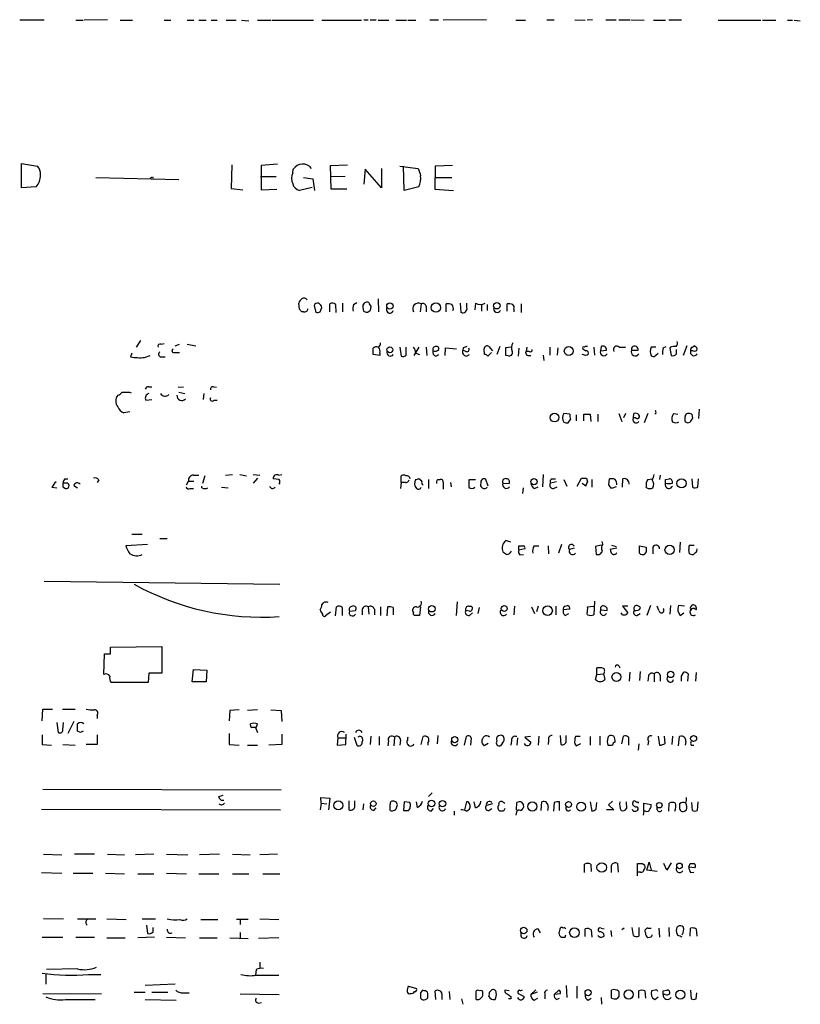
# Model space of a CAD drawing. Extents: x 8 to 1078, y 0 to 891.
# Drawn here: x 969 to 1078, y 718 to 854 of the extents above; entities that cross this region are included whole.
import ezdxf

# ---------------------------------------------------------------- set-up
doc = ezdxf.new("R2010")
doc.units = 0
doc.header["$MEASUREMENT"] = 0
doc.layers.add('MAIN', color=5, linetype='CONTINUOUS')

msp = doc.modelspace()

# ---------------------------------------------------------------- linework, layer by layer
at = {"layer": 'MAIN'}
for p, q in [((969.0947, 854.2867), (972.4813, 854.2867)), ((976.884, 854.202), (977.9, 854.202)), ((981.2867, 854.2867), (978.0693, 854.202)), ((983.0647, 854.202), (984.758, 854.202)), ((989.1607, 854.202), (990.092, 854.202)), ((992.378, 854.202), (993.3093, 854.202)), ((993.9867, 854.202), (995.0027, 854.202)), ((995.68, 854.202), (996.5267, 854.202)), ((997.7967, 854.202), (999.1513, 854.202)), ((999.9133, 854.202), (1000.9293, 854.1173)), ((1002.1147, 854.202), (1003.9773, 854.202)), ((1004.1467, 854.202), (1009.904, 854.202)), ((1011.0893, 854.202), (1016.5927, 854.202)), ((1016.9313, 854.2867), (1017.524, 854.2867)), ((1017.778, 854.2867), (1018.6247, 854.2867)), ((1018.8787, 854.202), (1020.4027, 854.202)), ((1021.334, 854.202), (1022.858, 854.202)), ((1023.0273, 854.202), (1024.128, 854.202)), ((1026.0753, 854.2867), (1027.2607, 854.2867)), ((1033.9493, 854.2867), (1027.938, 854.202)), ((1038.0133, 854.202), (1039.368, 854.202)), ((1042.3313, 854.2867), (1043.3473, 854.2867)), ((1046.226, 854.2867), (1047.6653, 854.202)), ((1048.6813, 854.2867), (1047.9193, 854.202)), ((1050.544, 854.2867), (1051.9833, 854.2867)), ((1052.322, 854.2867), (1053.846, 854.2867)), ((1054.0153, 854.2867), (1055.878, 854.202)), ((1057.148, 854.202), (1058.8413, 854.202)), ((1059.2647, 854.2867), (1061.0427, 854.2867)), ((1066.1227, 854.202), (1072.0493, 854.202)), ((1072.3033, 854.202), (1074.166, 854.202)), ((1075.7747, 854.202), (1076.452, 854.202)), ((1076.706, 854.202), (1077.5527, 854.1173)), ((969.3487, 830.9187), (969.3487, 834.3053)), ((969.3487, 834.3053), (971.55, 833.9667)), ((998.5587, 834.136), (998.474, 830.834)), ((1004.9087, 834.2207), (1002.6227, 834.0513)), ((1012.2747, 834.0513), (1014.6453, 834.136)), ((1002.6227, 834.0513), (1002.6227, 830.6647)), ((1007.0253, 833.0353), (1007.11, 833.5433)), ((1012.3593, 830.7493), (1012.2747, 834.0513)), ((1017.1007, 833.5433), (1016.9313, 831.4267)), ((1019.3867, 830.9187), (1017.1007, 833.5433)), ((1019.3867, 833.628), (1019.3867, 830.9187)), ((1021.9267, 833.9667), (1024.4667, 833.628)), ((1022.5193, 830.58), (1022.4347, 833.9667)), ((1026.8373, 833.9667), (1026.7527, 830.7493)), ((1029.208, 834.0513), (1026.8373, 833.9667)), ((979.678, 832.358), (991.1927, 832.104)), ((987.552, 832.4427), (987.6367, 832.2733)), ((1002.538, 832.5273), (1004.7393, 832.5273)), ((1008.5493, 832.358), (1009.8193, 832.1887)), ((1009.8193, 832.1887), (1010.0733, 830.58)), ((1014.3067, 832.5273), (1012.3593, 832.4427)), ((1026.922, 832.358), (1029.1233, 832.358)), ((971.3807, 831.088), (969.3487, 830.9187)), ((998.474, 830.834), (1000.0827, 830.6647)), ((1002.6227, 830.6647), (1004.824, 830.7493)), ((1009.7347, 831.0033), (1007.9567, 830.58)), ((1014.5607, 830.7493), (1012.3593, 830.7493)), ((1024.5513, 831.088), (1022.5193, 830.58)), ((1026.7527, 830.7493), (1029.3773, 830.58)), ((1015.492, 814.7473), (1015.9153, 815.0013)), ((1018.8787, 815.5093), (1018.9633, 813.7313)), ((1007.9567, 814.07), (1007.872, 814.9167)), ((1008.5493, 813.7313), (1008.2953, 813.7313)), ((1009.9887, 814.578), (1010.2427, 813.6467)), ((1010.8353, 813.7313), (1011.0893, 814.324)), ((1012.19, 813.7313), (1012.19, 814.832)), ((1012.952, 814.7473), (1013.0367, 813.6467)), ((1013.968, 814.9167), (1013.968, 813.7313)), ((1016.762, 814.324), (1016.8467, 813.816)), ((1017.3547, 813.6467), (1017.778, 813.9007)), ((1024.89, 814.832), (1024.7207, 813.7313)), ((1025.5673, 814.4933), (1025.5673, 813.7313)), ((1028.3613, 813.7313), (1028.3613, 814.832)), ((1030.3087, 814.9167), (1030.3933, 813.6467)), ((1031.24, 814.324), (1031.24, 814.9167)), ((1032.4253, 814.9167), (1032.3407, 813.9853)), ((1033.272, 814.7473), (1033.272, 813.816)), ((1034.034, 814.7473), (1034.034, 813.9007)), ((1036.828, 813.816), (1036.828, 814.832)), ((1037.7593, 814.07), (1037.7593, 813.7313)), ((1038.7753, 814.832), (1038.7753, 813.6467)), ((985.8587, 809.752), (985.266, 808.8207)), ((988.7373, 809.244), (989.1607, 809.3287)), ((990.6847, 808.99), (991.2773, 809.244)), ((992.378, 809.244), (993.5633, 808.99)), ((1021.9267, 808.8207), (1022.096, 807.5507)), ((1022.7733, 807.72), (1022.7733, 808.8207)), ((1024.5513, 808.8207), (1023.874, 807.6353)), ((1025.5673, 808.8207), (1025.652, 807.6353)), ((1028.192, 807.6353), (1028.2767, 808.736)), ((1028.2767, 808.736), (1029.8007, 808.5667)), ((1030.732, 808.736), (1030.6473, 808.3973)), ((1031.0707, 808.228), (1030.6473, 808.3973)), ((1033.6953, 807.8047), (1033.6107, 808.5667)), ((1034.288, 808.9053), (1034.796, 808.3127)), ((1035.812, 808.9053), (1035.3887, 807.8047)), ((1037.4207, 808.8207), (1036.574, 808.736)), ((1038.4367, 808.6513), (1038.352, 807.5507)), ((1039.5373, 808.8207), (1039.4527, 808.228)), ((1039.876, 808.228), (1039.4527, 808.228)), ((1042.7547, 808.8207), (1042.7547, 807.72)), ((1043.8553, 808.736), (1043.7707, 807.72)), ((1047.3267, 808.5667), (1047.75, 808.3127)), ((1048.8507, 808.8207), (1048.9353, 807.72)), ((1049.8667, 808.9053), (1049.782, 808.3127)), ((1049.782, 808.3127), (1050.6287, 808.3973)), ((1052.4067, 808.8207), (1053.2533, 808.8207)), ((1054.1, 808.3973), (1055.0313, 808.3973)), ((1057.4867, 808.8207), (1056.8093, 808.8207)), ((1058.5027, 808.736), (1058.926, 808.9053)), ((1059.5187, 808.8207), (1059.434, 808.6513)), ((1059.434, 808.6513), (1059.6033, 807.6353)), ((1060.3653, 807.8893), (1060.3653, 808.482)), ((1061.8047, 808.99), (1061.2967, 807.6353)), ((1062.6513, 808.3127), (1062.3127, 808.3127)), ((1062.5667, 808.8207), (1062.8207, 808.99)), ((984.6733, 807.974), (984.504, 807.466)), ((986.4513, 807.3813), (987.2133, 807.6353)), ((988.7373, 807.466), (989.33, 807.466)), ((990.6, 808.0587), (991.2773, 808.0587)), ((1019.1327, 807.6353), (1018.2013, 807.8047)), ((1019.1327, 807.974), (1019.1327, 807.6353)), ((1024.128, 807.974), (1024.636, 807.8047)), ((1026.922, 807.5507), (1027.3453, 807.8047)), ((1031.1553, 807.5507), (1031.5787, 807.8047)), ((1034.6267, 808.0587), (1034.1187, 807.5507)), ((1036.574, 807.72), (1036.9127, 807.6353)), ((1039.7067, 807.6353), (1040.13, 807.6353)), ((1041.8233, 807.72), (1041.908, 806.958)), ((1047.75, 807.6353), (1047.242, 807.8047)), ((1056.8093, 807.6353), (1056.9787, 807.5507)), ((1057.4867, 807.72), (1057.8253, 807.974)), ((987.044, 803.3173), (987.4673, 803.3173)), ((991.108, 803.2327), (991.87, 803.3173)), ((996.0187, 803.3173), (996.442, 803.2327)), ((984.3347, 802.5553), (984.5887, 802.4707)), ((986.6207, 801.4547), (987.4673, 801.5393)), ((991.1927, 802.5553), (992.0393, 802.386)), ((994.664, 802.386), (994.5793, 801.5393)), ((996.1033, 801.4547), (996.5267, 801.4547)), ((1063.498, 800.1847), (1063.4133, 798.9147)), ((984.4193, 799.846), (983.5727, 799.6767)), ((1045.5487, 799.5073), (1044.702, 799.592)), ((1045.2947, 798.322), (1045.6333, 798.7453)), ((1046.3953, 799.4227), (1046.3953, 798.576)), ((1047.496, 798.576), (1047.496, 799.5073)), ((1048.3427, 799.5073), (1048.4273, 798.4913)), ((1049.4433, 799.5073), (1049.4433, 798.4913)), ((1052.322, 799.592), (1052.7453, 798.4913)), ((1053.2533, 799.592), (1052.9993, 798.9993)), ((1054.354, 798.9993), (1054.4387, 799.592)), ((1054.6927, 798.9993), (1054.354, 798.9993)), ((1056.386, 799.592), (1055.878, 798.322)), ((1057.4867, 799.592), (1057.3173, 799.5073)), ((1059.942, 799.592), (1060.5347, 799.5073)), ((1062.482, 799.5073), (1062.5667, 798.9147)), ((1060.2807, 798.2373), (1059.7727, 798.4067)), ((975.36, 790.5327), (975.7833, 790.5327)), ((980.1013, 790.3633), (979.8473, 790.0247)), ((993.2247, 791.0407), (993.9867, 791.0407)), ((994.8333, 790.956), (994.4947, 789.8553)), ((997.712, 791.0407), (998.6433, 791.1253)), ((999.6593, 791.1253), (1000.5907, 790.956)), ((1001.522, 791.1253), (1002.4533, 791.0407)), ((1002.1147, 790.6173), (1001.522, 789.94)), ((1005.1627, 790.448), (1004.316, 790.5327)), ((1005.078, 791.0407), (1005.5013, 791.1253)), ((1022.096, 790.0247), (1022.096, 790.956)), ((1024.0433, 790.3633), (1023.9587, 789.7707)), ((1024.9747, 790.194), (1024.5513, 790.5327)), ((1025.906, 790.448), (1025.906, 789.178)), ((1027.176, 790.448), (1027.5147, 790.448)), ((1032.4253, 790.3633), (1031.494, 790.3633)), ((1034.2033, 789.5167), (1033.8647, 790.448)), ((1041.8233, 791.1253), (1041.7387, 789.432)), ((1043.0933, 790.5327), (1043.5167, 790.5327)), ((1044.702, 790.448), (1045.1253, 789.5167)), ((1046.5647, 789.5167), (1047.1573, 790.6173)), ((1047.8347, 790.6173), (1048.004, 790.1093)), ((1048.5967, 790.448), (1048.5967, 789.3473)), ((1050.9673, 789.686), (1051.052, 790.5327)), ((1052.83, 789.3473), (1052.9147, 790.5327)), ((1056.386, 790.448), (1056.9787, 790.5327)), ((1058.0793, 791.0407), (1057.9947, 790.448)), ((1058.8413, 790.448), (1059.3493, 790.5327)), ((1062.482, 790.5327), (1062.5667, 789.3473)), ((1063.3287, 789.432), (1063.4133, 790.5327)), ((973.582, 789.3473), (974.2593, 789.2627)), ((975.6987, 789.94), (975.106, 789.94)), ((975.106, 789.432), (975.4447, 789.178)), ((976.63, 789.6013), (977.138, 789.2627)), ((992.2933, 789.686), (992.5473, 790.194)), ((992.5473, 790.194), (993.3093, 790.194)), ((992.8013, 789.178), (993.2247, 789.178)), ((994.41, 789.2627), (994.41, 789.5167)), ((997.1193, 789.3473), (998.0507, 789.2627)), ((1022.096, 790.0247), (1022.0113, 789.178)), ((1022.6887, 790.0247), (1022.096, 790.0247)), ((1027.938, 790.0247), (1027.938, 789.0933)), ((1028.954, 790.0247), (1029.0387, 789.432)), ((1036.2353, 789.94), (1037.082, 789.8553)), ((1039.0293, 789.2627), (1038.9447, 788.5007)), ((1040.638, 789.178), (1041.146, 789.432)), ((1043.686, 790.1093), (1042.8393, 789.94)), ((1043.2627, 789.178), (1043.7707, 789.432)), ((1047.75, 789.5167), (1047.242, 789.8553)), ((1051.9833, 789.432), (1051.306, 789.178)), ((1056.2167, 789.2627), (1056.132, 789.432)), ((984.6733, 782.828), (986.1127, 782.828)), ((988.568, 782.2353), (989.584, 782.2353)), ((986.8747, 781.3887), (983.8267, 781.2193)), ((1037.336, 781.7273), (1036.6587, 781.9813)), ((1038.4367, 780.6267), (1038.4367, 781.2193)), ((1039.2833, 780.796), (1038.4367, 780.6267)), ((1040.5533, 781.2193), (1041.2307, 781.2193)), ((1042.5007, 781.2193), (1042.5853, 780.1187)), ((1044.3633, 781.3887), (1043.94, 780.2033)), ((1046.1413, 780.8807), (1045.464, 780.7113)), ((1049.8667, 781.304), (1049.1047, 781.1347)), ((1049.1047, 781.1347), (1049.1893, 780.034)), ((1050.1207, 781.4733), (1050.036, 781.812)), ((1052.068, 780.8807), (1051.1367, 780.7113)), ((1051.306, 781.304), (1051.9833, 781.1347)), ((1055.2007, 781.2193), (1056.132, 781.05)), ((1055.2007, 780.2033), (1055.2007, 781.2193)), ((1057.0633, 781.05), (1057.0633, 780.1187)), ((1060.8733, 781.7273), (1060.7887, 780.288)), ((1062.1433, 781.304), (1062.8207, 781.304)), ((1038.606, 779.9493), (1039.114, 780.034)), ((1056.132, 780.3727), (1055.878, 780.034)), ((1062.1433, 780.1187), (1062.0587, 780.7113)), ((1062.99, 780.288), (1062.6513, 779.9493)), ((972.4813, 776.3087), (1005.2473, 775.8853)), ((1012.952, 771.4827), (1013.1213, 772.7527)), ((1013.8833, 772.668), (1013.8833, 771.5673)), ((1017.524, 772.7527), (1017.6087, 771.7367)), ((1019.2173, 772.7527), (1019.2173, 771.5673)), ((1020.1487, 771.4827), (1020.2333, 772.7527)), ((1020.9953, 772.668), (1020.9953, 771.652)), ((1024.8053, 772.7527), (1024.636, 771.5673)), ((1029.8853, 773.43), (1029.716, 771.5673)), ((1031.494, 772.8373), (1031.8327, 772.8373)), ((1032.9333, 772.668), (1032.764, 771.8213)), ((1037.844, 772.8373), (1037.7593, 771.652)), ((1040.2147, 772.7527), (1040.638, 771.8213)), ((1041.146, 772.8373), (1040.892, 772.0753)), ((1043.6013, 772.8373), (1043.6013, 771.652)), ((1044.8713, 772.8373), (1045.21, 772.922)), ((1048.004, 772.7527), (1048.8507, 772.8373)), ((1048.9353, 773.5147), (1048.8507, 771.652)), ((1053.592, 772.8373), (1052.83, 772.8373)), ((1052.83, 772.8373), (1053.592, 771.906)), ((1056.7247, 772.922), (1056.2167, 771.5673)), ((1057.91, 772.2447), (1057.656, 772.8373)), ((1059.5187, 772.922), (1059.434, 771.7367)), ((1061.466, 772.8373), (1060.6193, 772.922)), ((1062.3127, 772.668), (1062.5667, 773.0067)), ((1012.2747, 771.9907), (1011.5973, 771.4827)), ((1014.8993, 772.16), (1015.746, 772.2447)), ((1016.6773, 772.414), (1016.6773, 771.652)), ((1018.3707, 772.414), (1018.3707, 771.652)), ((1031.5787, 772.16), (1031.0707, 772.2447)), ((1031.5787, 771.5673), (1032.002, 771.906)), ((1045.5487, 772.414), (1044.6173, 772.3293)), ((1044.8713, 771.5673), (1045.3793, 771.8213)), ((1048.004, 771.652), (1047.9193, 771.8213)), ((1049.8667, 772.3293), (1050.7133, 772.2447)), ((1052.83, 771.652), (1052.6607, 771.906)), ((1054.862, 771.5673), (1055.2853, 771.8213)), ((1060.8733, 771.5673), (1061.3813, 771.906)), ((1062.8207, 771.5673), (1062.99, 771.652)), ((981.71, 767.1647), (988.822, 767.2493)), ((981.71, 766.2333), (981.71, 767.1647)), ((988.822, 767.2493), (988.822, 763.524)), ((980.7787, 763.3547), (980.8633, 766.2333)), ((1052.322, 764.54), (1052.4913, 764.286)), ((987.044, 763.524), (986.9593, 762.254)), ((988.822, 763.524), (987.044, 763.524)), ((993.0553, 762.3387), (993.2247, 764.032)), ((993.2247, 764.032), (995.0873, 763.9473)), ((995.0873, 763.9473), (995.0027, 762.3387)), ((1049.1047, 762.6773), (1049.274, 763.3547)), ((1049.274, 763.3547), (1049.274, 764.286)), ((1049.274, 763.3547), (1050.2053, 763.4393)), ((1050.2053, 763.4393), (1050.3747, 762.6773)), ((1053.846, 763.6933), (1053.7613, 762.4233)), ((1055.2853, 763.778), (1055.2007, 762.508)), ((1056.4707, 763.1853), (1056.386, 762.4233)), ((1057.2327, 763.4393), (1057.2327, 762.3387)), ((1058.0793, 763.27), (1058.0793, 762.4233)), ((1061.0427, 763.1007), (1061.3813, 763.6933)), ((1061.974, 763.4393), (1061.8893, 762.4233)), ((1063.0747, 763.6087), (1062.99, 762.4233)), ((986.9593, 762.254), (981.7947, 762.254)), ((995.0027, 762.3387), (993.0553, 762.3387)), ((972.2273, 756.92), (972.312, 758.5287)), ((972.312, 758.5287), (973.6667, 758.5287)), ((975.0213, 758.5287), (976.7993, 758.5287)), ((979.8473, 757.682), (979.8473, 757.2587)), ((998.3047, 758.3593), (998.22, 756.92)), ((999.5747, 758.444), (998.3047, 758.3593)), ((1002.1147, 758.444), (1000.76, 758.3593)), ((1003.9773, 758.444), (1005.4167, 758.3593)), ((1005.4167, 758.3593), (1005.5013, 756.8353)), ((974.2593, 756.666), (974.4287, 755.3113)), ((975.106, 755.65), (975.1907, 756.666)), ((976.63, 756.8353), (975.7833, 755.142)), ((1001.1833, 756.3273), (1001.1833, 756.4967)), ((972.2273, 754.9727), (972.2273, 753.618)), ((977.5613, 755.3113), (977.138, 755.4807)), ((979.8473, 754.9727), (979.8473, 753.618)), ((998.22, 755.142), (998.22, 753.618)), ((1001.8607, 755.9887), (1002.1147, 755.3113)), ((1005.5013, 755.0573), (1005.5013, 753.618)), ((1014.3913, 753.618), (1014.476, 755.0573)), ((1016.3387, 754.8033), (1016.0847, 754.634)), ((1017.8627, 754.8033), (1017.778, 753.618)), ((1027.176, 754.888), (1027.0913, 753.7027)), ((1041.2307, 754.8033), (1041.146, 753.5333)), ((1044.194, 754.888), (1044.2787, 753.618)), ((1045.0407, 754.126), (1045.0407, 754.888)), ((1049.6973, 754.8033), (1049.6973, 753.5333)), ((1051.6447, 754.8033), (1051.306, 754.888)), ((1052.7453, 753.7027), (1052.9993, 754.8033)), ((1057.8253, 754.8033), (1057.9947, 753.5333)), ((1058.7567, 753.7873), (1058.672, 754.8033)), ((1059.7727, 754.8033), (1059.688, 753.618)), ((972.2273, 753.618), (973.4973, 753.5333)), ((975.106, 753.618), (976.7993, 753.5333)), ((979.8473, 753.618), (978.3233, 753.618)), ((998.22, 753.618), (999.5747, 753.5333)), ((1000.76, 753.5333), (1002.1147, 753.5333)), ((1005.5013, 753.618), (1003.7233, 753.5333)), ((1013.2907, 754.5493), (1013.206, 753.5333)), ((1013.206, 753.5333), (1014.3913, 753.618)), ((1013.2907, 754.5493), (1014.3067, 754.5493)), ((1015.5767, 754.634), (1015.9153, 753.5333)), ((1019.048, 754.7187), (1019.048, 753.5333)), ((1020.318, 754.126), (1020.2333, 753.4487)), ((1021.1647, 754.634), (1021.08, 753.4487)), ((1022.0113, 754.2953), (1021.9267, 753.5333)), ((1024.89, 753.618), (1025.144, 754.7187)), ((1025.8213, 753.872), (1025.8213, 753.5333)), ((1030.9013, 753.5333), (1031.1553, 754.7187)), ((1031.8327, 754.5493), (1031.748, 753.5333)), ((1034.2033, 753.7873), (1033.6107, 753.4487)), ((1036.1507, 753.7873), (1035.8967, 753.4487)), ((1037.4207, 754.126), (1037.336, 753.5333)), ((1038.2673, 754.5493), (1038.1827, 753.5333)), ((1040.0453, 754.7187), (1039.2833, 754.634)), ((1039.2833, 754.634), (1040.13, 753.9567)), ((1042.5853, 754.2107), (1042.5007, 753.618)), ((1046.226, 753.7027), (1046.3953, 753.4487)), ((1046.988, 754.7187), (1046.3107, 754.7187)), ((1046.3953, 753.4487), (1047.0727, 753.7873)), ((1048.3427, 754.7187), (1048.3427, 753.5333)), ((1053.6767, 754.634), (1053.6767, 753.5333)), ((1055.116, 753.7027), (1055.0313, 752.856)), ((1056.4707, 754.126), (1056.386, 753.5333)), ((1060.6193, 753.4487), (1060.7887, 754.7187)), ((1061.6353, 754.0413), (1061.5507, 753.5333)), ((1062.3973, 753.5333), (1062.736, 753.5333)), ((972.312, 747.4373), (1005.4167, 747.3527)), ((996.7807, 746.4213), (997.3733, 746.5907)), ((1026.414, 746.9293), (1025.906, 746.4213)), ((1011.0047, 745.49), (1010.8353, 744.5587)), ((1011.0047, 745.49), (1010.92, 746.252)), ((1010.92, 746.252), (1012.19, 746.1673)), ((1011.0047, 745.49), (1011.7667, 745.4053)), ((1012.19, 746.1673), (1012.0207, 744.5587)), ((1014.8147, 745.8287), (1014.8147, 744.5587)), ((1015.6613, 745.236), (1015.6613, 745.8287)), ((1016.8467, 745.4053), (1016.762, 744.5587)), ((1022.5193, 745.6593), (1022.4347, 744.474)), ((1023.2813, 745.5747), (1022.5193, 745.6593)), ((1024.382, 744.8973), (1024.2127, 745.6593)), ((1031.1553, 745.6593), (1030.9013, 744.5587)), ((1031.4093, 745.6593), (1031.1553, 745.6593)), ((1032.4253, 744.8127), (1032.256, 745.6593)), ((1034.796, 745.4053), (1033.9493, 745.1513)), ((1036.2353, 745.6593), (1036.4893, 745.49)), ((1038.098, 744.5587), (1038.1827, 745.5747)), ((1038.7753, 745.6593), (1039.114, 745.236)), ((1041.5693, 744.474), (1041.654, 745.6593)), ((1043.3473, 745.5747), (1043.2627, 744.3893)), ((1044.1093, 744.474), (1044.1093, 745.6593)), ((1048.3427, 745.6593), (1048.5967, 744.3893)), ((1049.1893, 744.6433), (1049.274, 745.5747)), ((1051.4753, 745.744), (1050.8827, 745.236)), ((1050.8827, 745.236), (1051.6447, 744.5587)), ((1053.338, 745.6593), (1053.4227, 744.728)), ((1055.0313, 745.6593), (1055.0313, 745.49)), ((1055.7933, 744.3893), (1055.7933, 745.49)), ((1055.7933, 745.49), (1056.8093, 745.3207)), ((1059.2647, 744.3893), (1059.3493, 745.49)), ((1062.5667, 744.474), (1062.482, 745.5747)), ((1063.3287, 745.6593), (1063.244, 744.474)), ((972.1427, 744.6433), (1005.332, 744.5587)), ((1018.286, 744.474), (1018.6247, 744.8127)), ((1026.2447, 744.3893), (1026.5833, 744.728)), ((1029.462, 744.3893), (1029.462, 743.7967)), ((1031.1553, 744.3893), (1031.5787, 744.6433)), ((1034.288, 744.474), (1034.7113, 744.728)), ((1036.32, 744.3893), (1035.812, 744.3893)), ((1038.098, 744.22), (1038.0133, 743.7967)), ((1042.5007, 744.982), (1042.416, 744.474)), ((1051.6447, 744.5587), (1050.6287, 744.5587)), ((1054.6927, 744.3893), (1054.9467, 744.474)), ((1055.7933, 744.3893), (1055.7087, 743.7967)), ((1056.0473, 744.3893), (1055.7933, 744.3893)), ((1057.656, 744.5587), (1057.656, 744.982)), ((972.3967, 738.378), (974.9367, 738.2933)), ((979.5087, 738.378), (976.7147, 738.378)), ((981.2867, 738.378), (983.6573, 738.2933)), ((987.7213, 738.378), (985.1813, 738.2933)), ((989.4993, 738.378), (992.4627, 738.2933)), ((996.8653, 738.378), (994.0713, 738.2933)), ((998.6433, 738.378), (1001.0987, 738.2933)), ((1004.9087, 738.378), (1002.4533, 738.2933)), ((1047.5807, 735.838), (1047.5807, 737.0233)), ((1048.4273, 737.0233), (1048.512, 736.0073)), ((1052.1527, 737.108), (1052.2373, 735.9227)), ((1054.9467, 735.4147), (1054.9467, 737.108)), ((1055.624, 737.108), (1055.9627, 736.854)), ((1056.2167, 736.1767), (1056.5553, 737.2773)), ((1056.5553, 737.2773), (1056.8093, 736.1767)), ((1059.0107, 736.1767), (1058.5873, 737.108)), ((1059.6033, 737.1927), (1059.0107, 736.1767)), ((1062.228, 737.108), (1062.8207, 737.108)), ((972.1427, 735.838), (974.9367, 735.7533)), ((976.5453, 735.7533), (979.2547, 735.7533)), ((981.0327, 735.7533), (983.6573, 735.6687)), ((985.52, 735.6687), (987.7213, 735.6687)), ((989.4993, 735.7533), (992.2933, 735.6687)), ((993.9867, 735.6687), (996.7807, 735.6687)), ((998.6433, 735.6687), (1000.9293, 735.6687)), ((1002.8767, 735.6687), (1005.2473, 735.6687)), ((1055.37, 735.9227), (1055.0313, 735.9227)), ((1057.656, 736.0073), (1056.2167, 736.1767)), ((1062.9053, 736.5153), (1062.0587, 736.6)), ((1062.3127, 735.838), (1062.736, 735.9227)), ((972.3967, 729.488), (975.1907, 729.4033)), ((977.138, 729.4033), (979.678, 729.4033)), ((981.202, 729.4033), (983.9113, 729.3187)), ((986.1127, 729.4033), (987.9753, 729.4033)), ((994.2407, 729.3187), (996.6113, 729.3187)), ((1000.8447, 729.3187), (999.236, 729.3187)), ((999.744, 729.234), (999.744, 728.6413)), ((1002.4533, 729.4033), (1005.078, 729.3187)), ((986.7053, 728.5567), (986.8747, 727.3713)), ((987.6367, 727.6253), (987.6367, 728.218)), ((999.744, 727.5407), (999.744, 726.7787)), ((1041.0613, 728.0487), (1041.4, 727.456)), ((1047.6653, 726.948), (1047.6653, 728.0487)), ((1048.512, 727.8793), (1048.5967, 726.8633)), ((1049.8667, 728.1333), (1050.29, 728.0487)), ((1051.2213, 727.7947), (1051.306, 726.948)), ((1053.084, 728.1333), (1052.7453, 727.8793)), ((1054.354, 727.1173), (1054.1847, 728.218)), ((1055.116, 728.218), (1055.116, 727.0327)), ((1056.386, 728.1333), (1056.8093, 728.1333)), ((1057.91, 728.1333), (1057.9947, 726.8633)), ((1059.2647, 728.218), (1059.3493, 726.948)), ((1060.5347, 727.1173), (1060.3653, 727.6253)), ((1062.228, 727.0327), (1062.3127, 728.1333)), ((1063.0747, 728.0487), (1063.1593, 727.0327)), ((972.2273, 726.8633), (975.106, 726.8633)), ((976.884, 726.8633), (979.5087, 726.8633)), ((981.202, 726.7787), (983.742, 726.7787)), ((987.806, 726.8633), (985.52, 726.7787)), ((989.4993, 726.8633), (992.124, 726.7787)), ((994.0713, 726.7787), (996.5267, 726.7787)), ((998.3047, 726.7787), (1000.8447, 726.694)), ((1005.078, 726.7787), (1002.284, 726.694)), ((1044.8713, 726.8633), (1044.956, 727.202)), ((1056.8093, 726.8633), (1056.386, 726.7787)), ((1002.4533, 723.392), (1002.4533, 722.63)), ((977.138, 722.4607), (972.82, 722.376)), ((1001.9453, 722.376), (1001.8607, 721.614)), ((972.7353, 721.6987), (972.7353, 720.344)), ((978.662, 721.6987), (980.3553, 721.6987)), ((1001.9453, 721.614), (1005.078, 721.614)), ((985.012, 719.2433), (986.536, 719.2433)), ((990.6847, 720.344), (986.536, 720.1747)), ((987.4673, 719.2433), (989.6687, 719.2433)), ((1023.112, 720.09), (1024.2127, 719.7513)), ((1025.3133, 719.4127), (1025.0593, 719.4973)), ((1026.922, 718.2273), (1026.8373, 719.4127)), ((1028.7847, 719.328), (1028.8693, 718.2273)), ((1032.51, 718.2273), (1032.51, 719.4127)), ((1034.3727, 719.2433), (1034.7113, 719.582)), ((1037.082, 719.4127), (1036.4893, 719.4973)), ((1040.8073, 719.582), (1040.13, 718.9047)), ((1040.9767, 719.2433), (1040.13, 718.9047)), ((1043.3473, 718.9047), (1044.0247, 719.4973)), ((1045.0407, 720.1747), (1045.1253, 718.4813)), ((1046.48, 720.09), (1046.48, 718.3967)), ((1051.306, 718.3967), (1051.306, 719.4973)), ((1055.116, 718.3967), (1055.116, 719.4127)), ((1055.9627, 719.4127), (1056.0473, 718.3967)), ((1057.402, 719.4973), (1056.894, 719.4127)), ((1058.5027, 719.4127), (1059.0107, 719.4973)), ((1062.3127, 719.4973), (1062.3973, 718.312)), ((972.312, 719.074), (980.44, 718.9893)), ((975.4447, 718.2273), (979.5933, 718.2273)), ((986.536, 718.2273), (990.854, 718.1427)), ((991.7853, 719.1587), (992.632, 719.1587)), ((999.744, 718.9893), (1005.1627, 718.9047)), ((1024.8053, 718.7353), (1024.8053, 718.3967)), ((1025.4827, 718.2273), (1025.8213, 718.3967)), ((1027.7687, 718.9893), (1027.7687, 718.2273)), ((1030.478, 718.312), (1030.6473, 717.55)), ((1037.336, 718.312), (1036.9973, 718.312)), ((1037.336, 718.6507), (1037.336, 718.312)), ((1038.352, 719.074), (1039.1987, 718.6507)), ((1040.5533, 718.1427), (1041.0613, 718.3967)), ((1042.0773, 718.9893), (1042.0773, 718.312)), ((1044.194, 718.9893), (1043.3473, 718.9047)), ((1043.686, 718.2273), (1044.1093, 718.3967)), ((1048.0887, 718.1427), (1048.512, 718.3967)), ((1049.8667, 718.4813), (1049.9513, 717.55)), ((1052.322, 718.6507), (1052.068, 718.312)), ((1057.3173, 718.2273), (1057.8253, 718.566)), ((1058.7567, 718.9047), (1058.5027, 718.9047)), ((1063.0747, 718.312), (1063.1593, 719.1587)), ((1002.284, 717.7193), (1002.7073, 717.804))]:
    msp.add_line(p, q, dxfattribs=at)
for centre, radius in [((1020.5272, 814.5354), 0.4413), ((1026.9233, 814.3085), 0.6439), ((1035.3933, 814.5649), 0.4508), ((1020.5312, 808.4477), 0.4087), ((1045.3742, 808.2742), 0.6089), ((1043.4033, 799.0246), 0.6031), ((1040.5503, 790.1321), 0.4401), ((1061.0545, 789.8977), 0.644), ((1059.3934, 780.6517), 0.644), ((1026.3609, 772.4779), 0.4467), ((1036.415, 772.5147), 0.4152), ((1042.4401, 772.2159), 0.6599), ((1052.0041, 763.0093), 0.6157), ((1059.536, 763.3597), 0.4406), ((1062.7251, 754.4605), 0.4137), ((1029.5466, 754.2954), 0.4317), ((1013.374, 745.1742), 0.6381), ((1018.2356, 745.4212), 0.3817), ((1026.3081, 745.4336), 0.4686), ((1027.834, 745.409), 0.4468), ((1040.3112, 745.0181), 0.637), ((1045.3459, 745.3012), 0.4161), ((1047.0952, 744.9958), 0.615), ((1057.9607, 745.2022), 0.3759), ((1049.9551, 736.5482), 0.6565), ((1060.7651, 736.7741), 0.3904), ((1039.1189, 727.8047), 0.4501), ((1046.171, 727.5064), 0.6697), ((1048.0647, 719.1628), 0.4243), ((1053.6997, 718.9152), 0.6329), ((1060.8891, 718.8919), 0.6207)]:
    msp.add_circle(centre, radius, dxfattribs=at)
for centre, radius, start, end in [((1008.4107, 832.666), 1.5689, 37.820211, 146.001006), ((970.5344, 832.9226), 1.4566, 351.077682, 45.792749), ((1008.6555, 832.2733), 1.7995, 154.947329, 205.052671), ((1278.6358, 917.7698), 267.7345, 198.316947, 198.54613), ((969.9215, 832.539), 2.0579, 315.161441, 4.395075), ((945.0427, 917.0129), 94.6528, 296.4572, 296.686438), ((1008.2814, 831.8361), 1.2974, 194.497882, 255.506394), ((1022.298, 832.2467), 2.5338, 332.786704, 8.28936), ((1008.9734, 814.5774), 1.1525, 126.041628, 162.877899), ((1008.6006, 815.0838), 0.5237, 29.291595, 125.659773), ((1017.3546, 814.451), 0.6061, 65.214956, 192.096078), ((1018.8637, 815.3253), 1.2961, 194.475817, 225.006252), ((923.4635, 729.2632), 119.7134, 44.876914, 45.106131), ((1008.6869, 814.1652), 0.4552, 252.404942, 358.678315), ((1010.4967, 814.4086), 0.5356, 71.571817, 161.558284), ((1010.4122, 814.5775), 0.9461, 259.679445, 296.565051), ((1009.9894, 813.986), 1.1507, 17.082228, 53.983609), ((1012.5166, 814.2999), 0.6243, 45.77878, 121.541369), ((1017.7806, 814.0697), 2.3868, 163.507232, 186.101609), ((1059.4232, 940.7236), 133.8592, 251.453803, 251.683), ((890.8702, 856.4772), 133.8594, 341.45383, 341.683027), ((1020.5296, 814.0276), 0.4826, 142.111481, 344.757375), ((1024.4973, 814.124), 0.8096, 60.984576, 209.015424), ((1025.1016, 814.4087), 0.4732, 10.296185, 116.559637), ((1028.5731, 813.2671), 1.5792, 69.609571, 97.70781), ((1028.5732, 814.197), 0.7781, 337.617462, 45.010414), ((1030.6474, 814.197), 0.6061, 245.214956, 12.096078), ((1033.1027, 816.1862), 1.4389, 241.915802, 298.080685), ((1035.4449, 814.1429), 0.5127, 159.313146, 331.805224), ((1037.0398, 813.2671), 1.5792, 69.609571, 97.70781), ((1037.1668, 814.2817), 0.6292, 340.338213, 47.731211), ((1059.8573, 809.371), 0.6294, 312.276138, 19.655661), ((988.6386, 808.9194), 0.3393, 73.087238, 196.912762), ((988.7438, 807.8274), 0.3615, 119.096166, 268.969612), ((990.5153, 808.3127), 0.2677, 108.421413, 288.441716), ((1018.6671, 808.2276), 0.6297, 70.365149, 137.709785), ((806.5513, 808.228), 211.6504, 359.885409, 0.114591), ((1018.6464, 809.3073), 0.5807, 303.074331, 10.518428), ((1018.2009, 808.2279), 0.9657, 344.75789, 37.866658), ((1020.5835, 808.0394), 0.4739, 156.550601, 330.31959), ((1022.7737, 807.9233), 1.3553, 2.143942, 41.464317), ((1026.9348, 808.4487), 0.4568, 91.605769, 197.320355), ((1027.1095, 808.1534), 0.6312, 165.382563, 252.71908), ((1026.795, 809.0324), 0.7783, 247.623068, 314.994795), ((1027.0209, 808.5809), 0.3391, 343.045081, 106.954919), ((1031.2452, 808.1803), 0.6361, 160.052295, 261.87372), ((1073.3135, 681.8133), 133.8752, 108.317001, 108.54617), ((1031.2401, 808.4819), 0.3052, 236.289107, 33.710893), ((1034.034, 808.5667), 0.4233, 53.124688, 180), ((1290.5738, 808.228), 254.0003, 179.885409, 180.114592), ((1037.1074, 808.0332), 0.443, 243.926622, 26.084995), ((1038.9109, 808.7232), 1.4903, 152.415326, 199.407619), ((1039.7773, 808.0163), 0.3875, 146.88812, 259.502061), ((1040.0454, 808.4255), 0.2601, 229.379598, 12.545532), ((1047.4537, 808.6937), 0.1796, 45, 225), ((1047.8769, 808.4401), 0.4823, 74.718831, 127.891655), ((1047.7741, 807.9618), 0.3517, 333.464096, 93.928935), ((1050.2615, 808.1316), 0.5126, 159.309197, 331.795374), ((1050.1122, 808.4481), 0.519, 354.38278, 118.234203), ((1052.068, 808.4699), 0.4875, 46.005377, 209.746339), ((1054.621, 808.1694), 0.5687, 156.374084, 330.496276), ((1054.5658, 808.5243), 0.4828, 127.890597, 195.250955), ((1054.5148, 808.4481), 0.519, 354.38278, 118.234203), ((1058.4926, 808.228), 1.7846, 160.602529, 199.397471), ((1060.7867, 808.0588), 2.3823, 163.485048, 186.122934), ((1060.0689, 807.3389), 1.5807, 82.299482, 110.370222), ((1062.7922, 808.1316), 0.5126, 159.309197, 331.795374), ((1062.6937, 808.4397), 0.4016, 108.434949, 198.434949), ((1062.863, 808.6373), 0.3875, 236.88812, 349.502061), ((1062.5246, 808.2706), 0.778, 22.371722, 67.628278), ((985.7743, 814.2439), 6.8959, 259.384887, 275.634037), ((1022.3077, 808.1432), 0.6292, 250.338213, 317.731211), ((1033.6527, 807.2539), 0.5525, 32.493463, 85.577431), ((1090.2593, 723.0651), 94.6528, 116.4572, 116.686438), ((1057.1481, 807.8893), 0.3786, 243.421413, 333.434949), ((1059.7726, 808.3974), 0.7807, 257.475173, 319.394725), ((986.9762, 802.8687), 0.4537, 81.405541, 165.969882), ((995.9198, 802.9928), 0.3392, 73.050006, 196.933836), ((983.7842, 801.3276), 1.3292, 142.759401, 217.237168), ((982.387, 803.2332), 1.1522, 287.110772, 323.960562), ((983.8267, 1056.555), 254.0002, 269.885409, 270.114592), ((987.2047, 801.7511), 0.6549, 104.203868, 206.909354), ((989.3157, 802.7936), 0.7783, 211.582423, 312.156313), ((991.6162, 802.0759), 0.6798, 175.266455, 318.333562), ((995.8493, 801.624), 0.3053, 146.315138, 326.315138), ((984.1651, 801.1159), 1.5564, 202.381136, 247.627074), ((1057.021, 799.7189), 0.4827, 344.757375, 37.88123), ((1045.6332, 798.9993), 1.1038, 147.523632, 212.471989), ((1047.1151, 799.2955), 1.5806, 172.299482, 200.370222), ((1047.9194, 1011.207), 211.7001, 269.885408, 270.114565), ((1054.735, 798.7454), 0.4568, 146.320369, 326.309933), ((1054.6504, 798.9995), 0.6292, 42.268789, 109.661787), ((1054.9044, 799.211), 0.2993, 225, 45.013536), ((1060.894, 798.8513), 1.2062, 142.115434, 201.628527), ((1061.9923, 799.1626), 0.4416, 103.488668, 179.2086), ((892.2007, 798.83), 169.3503, 359.885409, 0.114591), ((1062.0588, 798.6617), 0.9456, 63.413271, 100.325982), ((1189.3857, 713.9935), 152.6259, 146.192738, 146.421942), ((1045.1252, 799.2523), 0.9456, 243.413271, 280.325982), ((1102.8, 713.6721), 94.6529, 116.464022, 116.693205), ((1061.9387, 798.844), 0.5243, 222.271484, 303.48701), ((976.0635, 789.8804), 0.9594, 137.162672, 176.438195), ((979.551, 789.9824), 0.6693, 34.689739, 108.440363), ((993.2742, 790.3068), 0.7356, 93.858635, 188.820778), ((1004.8325, 790.5835), 0.519, 61.765797, 185.61722), ((1004.5272, 790.1094), 0.7201, 331.943894, 28.049084), ((1022.4346, 790.3213), 0.7194, 61.913927, 118.079046), ((1022.7564, 790.4735), 0.4539, 261.421795, 345.948448), ((1022.809, 790.3794), 0.5777, 15.388205, 93.542927), ((1066.6473, 663.4481), 133.8752, 108.327138, 108.556321), ((1027.684, 789.9824), 0.6891, 137.493639, 190.628338), ((1027.6134, 790.1234), 0.3393, 343.087238, 106.912762), ((1285.4938, 789.8553), 254.0003, 179.885409, 180.114592), ((1033.6107, 790.0811), 0.4462, 55.305659, 198.430889), ((1036.6018, 790.1399), 0.4175, 70.189245, 208.609364), ((1036.7434, 790.1094), 0.4233, 323.113861, 90.013536), ((1043.1639, 790.1517), 0.3875, 100.497939, 213.11188), ((1047.496, 959.9671), 169.3501, 269.885409, 270.114592), ((1051.2634, 788.9645), 1.5824, 69.637627, 97.677432), ((1050.5434, 789.6011), 1.527, 3.187323, 33.684864), ((1053.075, 789.8595), 0.692, 352.627489, 103.393648), ((1057.4439, 789.6438), 1.3289, 142.758438, 189.170998), ((1055.7081, 791.2102), 1.527, 326.315136, 356.812677), ((1056.1705, 789.7476), 1.016, 331.492608, 37.300744), ((931.8413, 790.194), 127.0003, 359.885409, 0.114591), ((1059.3305, 790.0717), 0.4614, 343.41494, 87.66472), ((975.4011, 788.5439), 1.9886, 128.076638, 156.171495), ((1102.1059, 789.686), 127.0002, 179.885409, 180.114592), ((975.5716, 789.559), 0.3891, 251.574363, 71.560396), ((977.0957, 789.4742), 0.4828, 37.890597, 164.734471), ((992.5896, 789.5025), 0.3874, 190.48609, 303.119959), ((994.8334, 790.2784), 1.1004, 247.370923, 292.624271), ((1004.2295, 789.6142), 0.4326, 193.024396, 321.908973), ((1024.9142, 789.8294), 0.9573, 183.51548, 222.879217), ((1024.4825, 789.5379), 0.4498, 233.14284, 334.933095), ((1025.3132, 790.0246), 0.3785, 153.414641, 243.448488), ((1031.9174, 789.7708), 0.5988, 225.006765, 314.986468), ((1033.6403, 789.6861), 0.5193, 150.729995, 319.286237), ((1036.7272, 789.7341), 0.5333, 157.28674, 325.496457), ((1040.9401, 789.9338), 0.8139, 185.534773, 248.212969), ((1043.2035, 789.6437), 0.4695, 140.86944, 277.24461), ((1048.707, 789.4573), 0.9588, 137.155503, 176.448267), ((924.1251, 704.7493), 152.6538, 33.578089, 33.807251), ((1056.64, 790.1086), 0.9459, 243.415987, 296.584013), ((1059.2952, 789.7025), 0.5123, 152.379501, 338.738493), ((1059.307, 791.1686), 1.3139, 249.240821, 290.759179), ((1062.8933, 789.8794), 0.6243, 238.458631, 314.22122), ((987.0958, 782.2697), 3.4337, 197.812818, 218.7875), ((1037.481, 780.9048), 1.3546, 127.374921, 203.129721), ((1038.7754, 950.5691), 169.3501, 269.885409, 270.114558), ((1038.9869, 780.923), 0.3224, 336.806076, 66.782742), ((1041.7384, 780.4997), 1.3865, 148.733619, 192.344134), ((1045.7539, 781.001), 0.4098, 19.040646, 224.980229), ((1050.751, 780.9465), 0.8215, 140.111376, 209.498328), ((1225.4319, 780.7113), 169.3002, 179.885375, 180.114592), ((1057.5055, 780.8367), 0.4909, 355.244113, 154.249155), ((1062.9899, 780.8808), 0.9465, 153.440363, 190.316217), ((1062.8208, 780.6266), 0.3785, 296.551513, 26.585359), ((985.3339, 781.4342), 1.6022, 235.191082, 299.083086), ((1121.1565, 907.1916), 152.6258, 236.192717, 236.421921), ((1036.729, 780.8106), 0.7767, 271.054902, 332.943392), ((1039.0294, 780.415), 0.6294, 160.344339, 227.723862), ((1045.9128, 780.4997), 0.4962, 154.757083, 323.317177), ((1049.4063, 780.6319), 0.6361, 250.052295, 351.874993), ((1052.0922, 780.7701), 0.9573, 183.521453, 222.879217), ((1051.6606, 780.4784), 0.4497, 233.117362, 334.950779), ((1055.6663, 780.6265), 0.6292, 222.268789, 289.661787), ((1020.0473, 653.034), 133.8753, 71.443693, 71.672876), ((1002.6867, 807.7673), 36.4535, 240.99695, 273.894653), ((1009.5672, 773.1753), 1.5244, 326.291169, 356.841227), ((1011.6396, 772.795), 0.625, 61.692415, 151.700486), ((1013.4479, 772.2207), 0.6243, 45.772378, 121.546171), ((1015.3572, 772.3448), 0.4937, 94.007067, 201.978095), ((1015.4751, 772.4987), 0.3714, 316.844093, 114.231967), ((1017.2277, 772.2658), 0.57, 58.677654, 164.930019), ((1017.8203, 772.2658), 0.57, 15.069981, 121.322346), ((1020.4447, 771.1845), 1.5824, 69.637627, 97.677432), ((1024.1535, 772.287), 0.4695, 82.755391, 219.13056), ((1024.3857, 773.2809), 0.5558, 251.864958, 24.873049), ((1031.4602, 772.414), 0.4247, 85.434686, 203.492649), ((1031.6379, 772.5241), 0.3688, 260.76494, 58.11976), ((1044.9983, 772.4563), 0.4016, 108.434949, 198.434949), ((1045.0999, 772.4817), 0.4539, 351.421795, 75.960695), ((1045.635, 772.4986), 2.3826, 343.484793, 6.122164), ((1050.1207, 772.548), 0.3352, 59.663587, 220.729228), ((1050.2712, 772.3764), 0.4613, 343.411395, 87.664214), ((1054.862, 772.5198), 0.4363, 112.827922, 219.084305), ((1054.7209, 772.9785), 0.7599, 254.928712, 328.665147), ((1054.7773, 772.2447), 0.6826, 29.738635, 97.11981), ((1061.8621, 772.4539), 1.328, 159.361142, 221.88075), ((1062.482, 772.541), 0.2117, 143.124688, 270), ((1062.6513, 772.541), 0.4733, 333.434949, 100.296185), ((1012.0915, 772.6542), 1.2975, 194.501051, 225), ((1011.4279, 771.6802), 0.2602, 167.454468, 310.620402), ((1015.3342, 771.9715), 0.474, 156.566501, 330.309089), ((1024.0856, 771.8637), 0.3224, 156.799076, 246.82241), ((1024.2973, 602.2674), 169.3002, 89.885375, 90.114591), ((1026.3855, 772.0636), 0.5126, 159.309197, 331.795374), ((1031.4443, 771.9957), 0.449, 146.317011, 287.417971), ((1036.3429, 772.008), 0.4837, 138.377281, 325.879516), ((1045.2523, 772.1176), 0.6694, 161.562344, 235.303222), ((1048.4274, 772.4991), 0.947, 243.443066, 296.551522), ((1050.2165, 772.0285), 0.4613, 139.307105, 333.31276), ((1053.0416, 772.2871), 0.6695, 251.573171, 325.301058), ((1054.7668, 771.9431), 0.3876, 128.916045, 284.215471), ((1058.2595, 772.2477), 0.3495, 180.491797, 45.904229), ((1062.6937, 772.033), 0.4827, 37.87186, 285.254078), ((981.2867, 977.883), 211.6501, 269.885381, 270.114592), ((1052.0982, 764.3646), 0.2843, 38.087058, 178.770406), ((981.075, 762.8043), 0.625, 28.307585, 118.295169), ((982.557, 762.8468), 0.9657, 164.75633, 217.8703), ((1049.5281, 761.9178), 2.3818, 73.481629, 96.124217), ((1049.8667, 763.8203), 0.5097, 311.627938, 48.372062), ((1056.9364, 763.0583), 0.4827, 52.12814, 164.745922), ((1057.6137, 763.1431), 0.4826, 15.245747, 142.137512), ((1059.4848, 762.762), 0.465, 146.890902, 349.504484), ((891.6927, 762.762), 169.3503, 359.885409, 0.114591), ((1061.3226, 762.7378), 0.9573, 47.120783, 86.48452), ((1049.7397, 763.1714), 0.8046, 217.88685, 322.11315), ((979.1278, 761.7886), 3.3577, 256.137165, 275.060949), ((979.4833, 757.9783), 0.4695, 320.854032, 97.256717), ((977.5613, 756.0732), 0.5988, 45.006765, 134.986468), ((723.138, 755.9887), 254.0005, 359.885409, 0.114591), ((1001.3526, 756.2003), 0.2116, 143.124688, 270.027077), ((1001.649, 755.3533), 1.2346, 67.839225, 112.160775), ((1001.5641, 756.4545), 0.5522, 302.487108, 4.38279), ((974.6826, 755.6501), 0.4234, 233.151755, 359.986468), ((1020.0906, 670.7011), 94.6976, 116.457251, 116.68638), ((1001.6067, 628.9888), 127.0002, 89.885409, 90.114591), ((1013.8602, 754.8034), 0.6236, 54.536021, 204.045514), ((1016.2116, 755.0997), 0.5114, 24.435612, 155.559754), ((1016.1907, 754.2531), 0.5698, 328.653381, 74.94421), ((1020.7808, 754.3143), 0.4996, 39.786482, 202.139993), ((1031.4375, 754.408), 0.4197, 19.674027, 132.247978), ((1033.9465, 754.2699), 0.5605, 40.507058, 126.804478), ((1035.8967, 754.3558), 0.5576, 40.606868, 204.340198), ((1043.045, 754.3951), 0.4953, 84.40337, 201.85726), ((1051.2382, 754.4394), 0.4537, 81.405541, 165.982133), ((1050.4585, 754.1259), 1.366, 352.884868, 29.729274), ((1053.211, 754.2106), 0.6294, 42.276138, 109.655661), ((1056.7811, 754.4223), 0.4292, 62.587157, 223.668658), ((1016.2116, 753.8975), 0.4695, 230.86944, 7.244609), ((1021.5167, 754.2864), 0.4947, 1.030888, 135.360346), ((1023.4083, 753.9385), 0.522, 136.87864, 333.145331), ((1023.4175, 754.4223), 0.4439, 151.518297, 208.470357), ((1025.4087, 754.2362), 0.5503, 318.565314, 118.749218), ((1029.5205, 753.9466), 0.477, 146.379895, 340.485991), ((1034.1045, 754.0837), 0.8044, 127.869986, 232.130014), ((1035.7556, 753.872), 0.4462, 145.305659, 288.434949), ((1035.6224, 754.3644), 0.7824, 312.472209, 26.925294), ((1037.9499, 754.2319), 0.5396, 64.441701, 191.316179), ((1039.6452, 753.9772), 0.4852, 203.040435, 357.578663), ((1044.4903, 754.126), 0.5503, 247.386542, 0), ((1048.3, 754.0413), 2.1015, 161.195172, 189.272272), ((1052.9369, 754.0413), 2.1984, 166.639496, 193.360504), ((1051.1367, 922.8331), 169.3001, 269.885375, 270.114592), ((1051.9168, 753.5273), 0.4415, 103.463431, 179.221396), ((1057.9098, 755.0579), 1.527, 273.187323, 303.684864), ((1061.0426, 754.1683), 0.6061, 347.905903, 114.763917), ((1062.7363, 753.7873), 0.4236, 143.157154, 216.842846), ((997.2736, 746.373), 0.4953, 174.40337, 291.85726), ((997.1299, 745.7335), 0.4793, 223.224349, 329.464749), ((1015.0687, 745.109), 0.6061, 245.223539, 12.096078), ((1018.3029, 744.982), 0.5082, 150.014605, 268.094603), ((1020.9263, 745.412), 0.3659, 65.158137, 194.45024), ((808.872, 744.8974), 211.7004, 359.885409, 0.114564), ((1021.0631, 745.236), 0.5083, 330.014605, 88.094603), ((1022.4357, 745.1515), 0.9456, 349.674018, 26.586729), ((1023.803, 746.0547), 1.2941, 296.576931, 346.108716), ((1030.869, 745.0471), 0.8165, 330.361301, 48.569835), ((1032.0926, 745.8623), 1.1011, 287.587464, 353.832202), ((1034.3727, 745.2867), 0.4445, 40.383196, 197.733869), ((1036.1314, 744.8934), 0.5968, 144.96787, 237.641471), ((1036.0236, 745.3292), 0.3921, 57.327102, 193.7492), ((1038.6058, 744.7285), 0.9461, 79.679445, 116.565051), ((1038.5032, 745.0767), 0.6312, 287.280921, 14.617437), ((1041.908, 745.1089), 0.6062, 347.915146, 114.7725), ((1043.9399, 743.7107), 1.9559, 85.031528, 107.636421), ((1054.0582, 745.2785), 1.6125, 166.340357, 209.927779), ((1054.712, 745.4401), 0.4627, 163.088454, 278.112591), ((1054.481, 745.5747), 0.2117, 53.124688, 180), ((1054.9044, 746.1252), 0.4829, 232.133342, 285.236386), ((1056.2166, 745.109), 0.6294, 312.276138, 19.655661), ((1059.7726, 744.4743), 1.1004, 67.370923, 112.624271), ((1058.9918, 745.0291), 1.2894, 330.251812, 20.944034), ((1230.1386, 745.0666), 169.3502, 179.885409, 180.114558), ((1061.2786, 744.7823), 0.7925, 63.250656, 128.179965), ((1060.1551, 746.0402), 1.5792, 339.609571, 7.70781), ((1060.9069, 744.9543), 0.9042, 334.055549, 36.332532), ((1020.8386, 745.0929), 0.6739, 246.69535, 350.527893), ((1022.7734, 913.8238), 169.3501, 269.885409, 270.114558), ((1022.816, 744.9395), 0.5516, 302.451277, 4.41862), ((1026.2617, 744.8974), 0.5083, 150.035633, 268.083714), ((1027.8272, 744.8873), 0.4769, 146.389899, 340.485991), ((1030.2382, 742.0624), 2.5011, 68.489136, 86.444671), ((1034.1928, 744.8497), 0.3876, 128.916045, 284.219102), ((1121.1096, 702.2187), 94.6976, 153.327176, 153.556278), ((1038.4867, 744.1314), 0.3987, 59.228461, 167.159424), ((1045.337, 744.7704), 0.3605, 144.47156, 324.458628), ((1048.5373, 745.3463), 0.9588, 273.551733, 312.844497), ((1052.8723, 745.1091), 0.6695, 251.573171, 325.301058), ((1054.5375, 744.7139), 0.3598, 191.316179, 295.553719), ((1054.7713, 744.6978), 0.2843, 308.087058, 88.790557), ((1056.259, 744.7139), 0.3875, 236.88812, 349.502061), ((1057.9947, 744.6575), 0.3527, 196.262154, 343.733298), ((1061.23, 744.734), 0.4413, 180.778957, 256.546171), ((1061.0686, 745.2602), 0.9573, 273.51548, 312.879217), ((1062.9054, 745.1087), 0.7194, 241.913927, 298.079046), ((1048.004, 736.0079), 1.1001, 67.369719, 112.630281), ((1051.8563, 736.5578), 0.625, 61.688067, 151.708558), ((1055.2854, 906.4578), 169.3501, 269.885409, 270.114558), ((935.1359, 779.1815), 133.8752, 341.453843, 341.683013), ((1062.5936, 736.7732), 0.4046, 320.395708, 55.850351), ((797.306, 736.346), 254.0005, 359.885409, 0.114591), ((1055.497, 736.1908), 0.2966, 244.652905, 357.275527), ((1055.3698, 736.6424), 0.6295, 312.282873, 19.640967), ((1060.7887, 736.3461), 0.4937, 149.050176, 329.024302), ((1063.5808, 736.684), 1.5244, 183.158773, 213.708832), ((978.6955, 728.9377), 0.4316, 118.025635, 241.974365), ((990.769, 735.582), 6.2913, 259.143195, 275.408558), ((991.7965, 730.2433), 1.0216, 244.829622, 304.69338), ((987.0439, 728.1337), 0.7809, 257.487108, 319.38279), ((990.0692, 727.9054), 0.4887, 173.11346, 293.144714), ((1039.1648, 727.202), 0.465, 146.890902, 349.504484), ((1041.2025, 727.2867), 0.7751, 100.497939, 213.11188), ((1044.688, 727.4418), 0.6635, 178.773593, 240.69541), ((1213.4636, 685.4623), 174.5652, 165.851163, 166.080306), ((1044.4056, 727.9218), 0.2992, 44.972923, 135.013542), ((1044.7443, 727.964), 0.2117, 0, 126.875312), ((1047.9192, 727.117), 0.9657, 52.1297, 105.24367), ((1049.7136, 727.9021), 0.2773, 56.487584, 266.629899), ((1049.7116, 727.0469), 0.5786, 358.593643, 91.416257), ((1056.3861, 727.7099), 0.4234, 90.013532, 216.848245), ((1056.7246, 727.3714), 0.6826, 172.88019, 240.261365), ((1060.8961, 727.8745), 0.5864, 46.907311, 205.149118), ((1060.0548, 727.9304), 1.2965, 325.817188, 16.687815), ((1062.5245, 726.5669), 1.5807, 69.629778, 97.700518), ((1044.6173, 853.8632), 127.0002, 269.885409, 270.114592), ((1049.8993, 727.4021), 0.5376, 211.987309, 316.605158), ((1054.7894, 727.565), 0.6245, 225.797976, 301.531771), ((1141.5889, 684.6727), 94.6976, 153.31362, 153.542749), ((1059.9431, 724.9189), 2.2766, 58.657287, 74.938242), ((978.0711, 726.5067), 4.1522, 257.013347, 294.041509), ((1002.7072, 720.9368), 1.6284, 81.022983, 117.896356), ((976.2571, 752.6642), 31.0587, 262.544987, 274.440897), ((1001.0586, 725.945), 4.4208, 253.846848, 281.570462), ((991.6793, 720.5343), 1.3797, 228.732034, 274.40635), ((1023.9802, 719.4973), 1.0512, 145.679553, 189.267881), ((1023.1966, 719.2715), 0.2602, 167.454468, 310.620402), ((1023.4718, 719.6457), 0.5814, 259.515342, 326.875738), ((1024.0151, 719.582), 0.2602, 257.480746, 40.589353), ((1025.4402, 718.947), 0.6693, 124.689739, 198.440363), ((1025.381, 718.9639), 0.4539, 14.039305, 98.578205), ((1027.1547, 718.8749), 0.6245, 10.554285, 120.548349), ((1032.764, 719.0737), 0.4236, 53.157154, 126.842846), ((1033.1873, 719.2151), 0.2602, 347.480746, 130.589353), ((1033.4409, 719.0741), 0.947, 333.443066, 10.291859), ((1034.8431, 719.1399), 0.4613, 2.335786, 106.600508), ((1036.9383, 719.4298), 0.454, 171.450515, 255.942335), ((1038.5424, 719.2434), 0.2548, 94.750569, 221.659678), ((1038.6483, 719.9633), 0.483, 254.755286, 307.859376), ((1042.3737, 719.1586), 0.3413, 82.88123, 209.734472), ((1043.8552, 719.1586), 0.3787, 333.44848, 63.414653), ((1051.7011, 718.7354), 0.8583, 43.664049, 117.40999), ((1221.6219, 718.9893), 169.3002, 179.885375, 180.114592), ((1055.5393, 718.3957), 1.1016, 67.396939, 112.59826), ((1057.713, 719.0369), 0.9011, 155.351869, 243.952471), ((1057.529, 719.328), 0.2117, 0, 126.875312), ((931.5027, 719.1587), 127.0003, 359.885409, 0.114591), ((1059.1095, 719.1728), 0.3392, 343.066164, 106.933836), ((974.725, 723.476), 5.2978, 247.940525, 277.807688), ((1002.2841, 718.1427), 0.4234, 143.140927, 269.986468), ((1025.2287, 718.6507), 0.4937, 210.959776, 300.959776), ((856.4713, 718.7354), 169.3503, 359.885409, 0.114558), ((1032.6793, 718.9893), 0.7806, 257.473581, 12.533584), ((1034.9653, 718.9469), 0.7393, 203.620946, 283.246733), ((1034.0546, 718.9047), 1.275, 327.905537, 11.491487), ((1121.7319, 845.8199), 152.6259, 236.200557, 236.42974), ((1038.7139, 718.6712), 0.4852, 203.035814, 357.578663), ((1040.7408, 718.7454), 0.6312, 165.382563, 252.71908), ((1044.0246, 718.82), 0.6826, 172.87186, 240.261365), ((1048.276, 718.7454), 0.6311, 165.380272, 252.736416), ((1051.8562, 719.8769), 1.5792, 249.609571, 277.70781), ((1059.1028, 718.8225), 0.6057, 172.200326, 325.717031), ((1058.9684, 719.4972), 0.6292, 250.338213, 317.731211), ((1062.736, 718.9469), 0.7196, 241.921424, 298.078576)]:
    msp.add_arc(centre, radius, start, end, dxfattribs=at)

doc.saveas('drawing.dxf')
